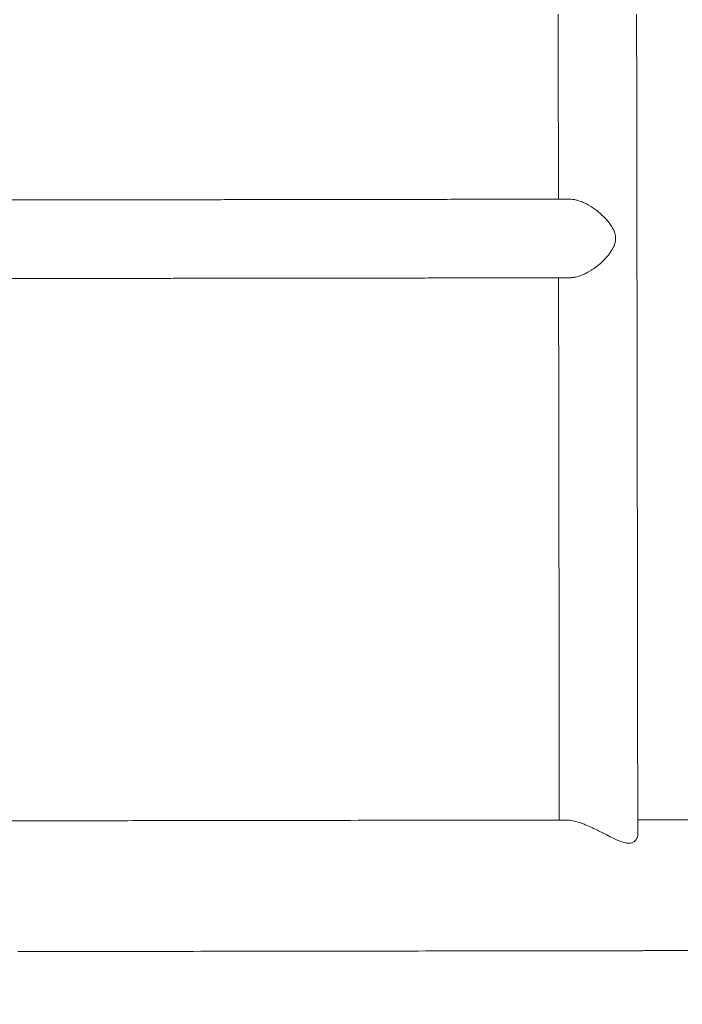
# Model space of a CAD drawing. Units: inches. Extents: x -64 to 225, y -276 to 64.
# Drawn here: x 75 to 89, y -56 to -35 of the extents above; entities that cross this region are included whole.
import ezdxf

# ---------------------------------------------------------------- set-up
doc = ezdxf.new("R2010")
doc.units = ezdxf.units.IN
doc.header["$MEASUREMENT"] = 0
doc.layers.add('_U+0421_U+043B_U+043E_U+0439 1', color=7, linetype='Continuous')

# ---------------------------------------------------------------- blocks, each defined once
blk = doc.blocks.new('block 28')
at = {"layer": '_U+0421_U+043B_U+043E_U+0439 1', "color": 250, "lineweight": 20, "true_color": 0x1c1c1b}
for points in [[(74.616, -52.147), (74.844, -52.147)], [(74.844, -52.147), (75.07, -52.147)], [(74.901, -52.147), (74.983, -52.147)], [(74.983, -52.147), (75.293, -52.146)], [(75.203, -52.146), (75.293, -52.146)], [(75.21, -52.146), (75.42, -52.146)], [(75.42, -52.146), (75.634, -52.146)], [(75.634, -52.146), (75.946, -52.145)], [(75.946, -52.145), (76.157, -52.145)], [(75.984, -52.145), (76.054, -52.145)], [(76.054, -52.145), (76.26, -52.145)], [(76.26, -52.145), (76.462, -52.145)], [(76.462, -52.145), (76.773, -52.144)], [(76.713, -52.144), (76.857, -52.144)], [(76.773, -52.144), (76.972, -52.144)], [(76.857, -52.144), (77.167, -52.144)], [(77.167, -52.144), (77.359, -52.143)], [(77.273, -52.143), (77.423, -52.143)], [(77.423, -52.143), (77.428, -52.143)], [(77.423, -52.143), (77.485, -52.143)], [(77.423, -52.143), (77.547, -52.143)], [(77.547, -52.143), (77.731, -52.143)], [(77.55, -52.143), (77.605, -52.143)], [(77.605, -52.143), (77.783, -52.143)], [(77.783, -52.143), (77.957, -52.142)], [(77.783, -52.143), (77.877, -52.143)], [(77.783, -52.143), (77.912, -52.143)], [(77.912, -52.143), (78.088, -52.142)], [(77.957, -52.142), (78.261, -52.142)], [(78.261, -52.142), (78.429, -52.142)], [(78.311, -52.142), (78.456, -52.142)], [(78.456, -52.142), (78.62, -52.142)], [(78.62, -52.142), (78.921, -52.141)], [(78.921, -52.141), (79.085, -52.141)], [(79.085, -52.141), (79.249, -52.141)], [(79.223, -52.141), (79.275, -52.141)], [(79.249, -52.141), (79.412, -52.14)], [(79.275, -52.141), (79.438, -52.14)], [(79.438, -52.14), (79.602, -52.14)], [(79.602, -52.14), (79.903, -52.14)], [(79.863, -52.14), (79.929, -52.14)], [(79.903, -52.14), (80.067, -52.139)], [(79.929, -52.14), (80.093, -52.139)], [(80.093, -52.139), (80.257, -52.139)], [(80.257, -52.139), (80.558, -52.139)], [(80.558, -52.139), (80.721, -52.139)], [(80.721, -52.139), (80.885, -52.138)], [(80.86, -52.138), (80.911, -52.138)], [(80.885, -52.138), (81.049, -52.138)], [(80.911, -52.138), (81.075, -52.138)], [(81.075, -52.138), (81.376, -52.138)], [(81.336, -52.138), (81.402, -52.138)], [(81.376, -52.138), (81.54, -52.137)], [(81.402, -52.138), (81.566, -52.137)], [(81.566, -52.137), (81.729, -52.137)], [(81.729, -52.137), (82.031, -52.137)], [(82.031, -52.137), (82.194, -52.136)], [(82.194, -52.136), (82.358, -52.136)], [(82.333, -52.136), (82.384, -52.136)], [(82.358, -52.136), (82.522, -52.136)], [(82.384, -52.136), (82.548, -52.136)], [(82.548, -52.136), (82.849, -52.135)], [(82.809, -52.136), (82.875, -52.135)], [(82.849, -52.135), (83.013, -52.135)], [(82.875, -52.135), (83.039, -52.135)], [(83.039, -52.135), (83.202, -52.135)], [(83.202, -52.135), (83.504, -52.135)], [(83.504, -52.135), (83.667, -52.134)], [(83.667, -52.134), (83.831, -52.134)], [(83.806, -52.134), (83.857, -52.134)], [(83.831, -52.134), (83.994, -52.134)], [(83.857, -52.134), (84.021, -52.134)], [(84.021, -52.134), (84.322, -52.133)], [(84.282, -52.133), (84.348, -52.133)], [(84.322, -52.133), (84.485, -52.133)], [(84.348, -52.133), (84.511, -52.133)], [(84.511, -52.133), (84.675, -52.133)], [(84.675, -52.133), (84.976, -52.132)], [(84.976, -52.132), (85.14, -52.132)], [(85.14, -52.132), (85.304, -52.132)], [(85.278, -52.132), (85.33, -52.132)], [(85.304, -52.132), (85.467, -52.132)], [(85.33, -52.132), (85.493, -52.132)], [(85.493, -52.132), (85.795, -52.131)], [(85.754, -52.131), (85.821, -52.131)], [(85.795, -52.131), (85.958, -52.131)], [(85.821, -52.131), (85.984, -52.131)], [(85.984, -52.131), (86.148, -52.131)], [(86.148, -52.131), (86.449, -52.13)], [(86.449, -52.13), (86.613, -52.13)], [(86.613, -52.13), (86.777, -52.13)], [(86.689, -52.13), (86.702, -52.13)], [(86.777, -52.13), (86.793, -52.13)], [(86.793, -52.13), (86.804, -52.132)], [(86.804, -52.132), (86.853, -52.141)], [(86.853, -52.141), (86.86, -52.142)], [(86.86, -52.142), (86.922, -52.152)], [(86.922, -52.152), (86.928, -52.154)], [(86.928, -52.154), (86.93, -52.155)], [(86.93, -52.155), (86.943, -52.159)], [(86.943, -52.159), (87.002, -52.177)], [(87.002, -52.177), (87.034, -52.187)], [(87.034, -52.187), (87.072, -52.197)], [(87.072, -52.197), (87.081, -52.201)], [(87.081, -52.201), (87.101, -52.209)], [(87.101, -52.209), (87.132, -52.222)], [(87.132, -52.222), (87.159, -52.232)], [(87.159, -52.232), (87.235, -52.262)], [(88.304, -52.128), (88.439, -52.128)], [(88.304, -52.128), (88.413, -52.128)], [(88.439, -52.128), (88.603, -52.127)], [(88.603, -52.127), (88.904, -52.127)], [(88.864, -52.127), (88.93, -52.127)], [(88.904, -52.127), (89.068, -52.127)], [(88.93, -52.127), (89.094, -52.127)], [(89.094, -52.127), (89.395, -52.126)], [(87.235, -52.262), (87.237, -52.263)], [(87.237, -52.263), (87.239, -52.263)], [(87.239, -52.263), (87.252, -52.269)], [(87.252, -52.269), (87.317, -52.301)], [(87.317, -52.301), (87.34, -52.313)], [(87.34, -52.313), (87.342, -52.313)], [(87.342, -52.313), (87.397, -52.338)], [(87.397, -52.338), (87.422, -52.349)], [(87.422, -52.349), (87.448, -52.364)], [(87.448, -52.364), (87.474, -52.378)], [(87.474, -52.378), (87.508, -52.395)], [(87.508, -52.395), (87.54, -52.412)], [(87.54, -52.412), (87.551, -52.418)], [(87.551, -52.418), (87.556, -52.42)], [(87.556, -52.42), (87.628, -52.454)], [(87.628, -52.454), (87.63, -52.455)], [(87.63, -52.455), (87.662, -52.474)], [(87.662, -52.474), (87.704, -52.496)], [(87.704, -52.496), (87.764, -52.528)], [(87.764, -52.528), (87.778, -52.534)], [(87.778, -52.534), (87.811, -52.548)], [(87.811, -52.548), (87.826, -52.555)], [(87.826, -52.555), (87.854, -52.567)], [(87.854, -52.567), (87.862, -52.57)], [(87.862, -52.57), (87.881, -52.577)], [(87.881, -52.577), (87.926, -52.596)], [(87.926, -52.596), (87.953, -52.608)], [(87.953, -52.608), (87.998, -52.62)], [(87.998, -52.62), (88.032, -52.63)], [(88.036, -52.631), (88.032, -52.63)], [(88.069, -52.634), (88.036, -52.631)], [(88.11, -52.638), (88.069, -52.634)], [(88.11, -52.638), (88.138, -52.634)], [(88.11, -52.638), (88.11, -52.638)], [(88.138, -52.634), (88.173, -52.629)], [(88.173, -52.629), (88.19, -52.621)], [(88.203, -52.614), (88.19, -52.621)], [(88.218, -52.607), (88.203, -52.614)], [(88.225, -52.604), (88.218, -52.607)], [(88.251, -52.576), (88.225, -52.604)], [(88.26, -52.569), (88.251, -52.576)], [(88.265, -52.565), (88.26, -52.569)], [(88.272, -52.554), (88.265, -52.565)], [(88.273, -52.552), (88.272, -52.554)], [(88.273, -52.552), (88.287, -52.529)], [(88.291, -52.522), (88.287, -52.529)], [(88.296, -52.502), (88.291, -52.522)], [(88.3, -52.488), (88.296, -52.502)], [(88.305, -52.467), (88.3, -52.488)], [(74.765, -55.002), (74.905, -55.002)], [(74.848, -55.002), (75.074, -55.002)], [(75.074, -55.002), (75.297, -55.001)], [(75.297, -55.001), (75.424, -55.001)], [(75.424, -55.001), (75.638, -55.001)], [(75.638, -55.001), (75.85, -55)], [(75.85, -55), (76.058, -55)], [(76.058, -55), (76.264, -55)], [(76.264, -55), (76.466, -55)], [(76.575, -54.999), (76.466, -55)], [(76.575, -54.999), (76.777, -54.999)], [(76.777, -54.999), (76.976, -54.999)], [(76.923, -54.999), (77, -54.999)], [(76.976, -54.999), (77.171, -54.999)], [(77.162, -54.999), (77.242, -54.999)], [(77.242, -54.999), (77.428, -54.998)], [(77.428, -54.998), (77.609, -54.998)], [(77.609, -54.998), (77.787, -54.998)], [(77.916, -54.998), (77.787, -54.998)], [(77.916, -54.998), (78.092, -54.997)], [(78.092, -54.997), (78.265, -54.997)], [(78.228, -54.997), (78.297, -54.997)], [(78.297, -54.997), (78.442, -54.997)], [(78.434, -54.997), (78.598, -54.997)], [(78.598, -54.997), (78.762, -54.996)], [(78.762, -54.996), (78.925, -54.996)], [(78.813, -54.996), (78.951, -54.996)], [(79.089, -54.996), (78.951, -54.996)], [(79.089, -54.996), (79.253, -54.996)], [(79.253, -54.996), (79.416, -54.995)], [(79.416, -54.995), (79.58, -54.995)], [(79.468, -54.995), (79.606, -54.995)], [(79.606, -54.995), (79.77, -54.995)], [(79.907, -54.995), (79.77, -54.995)], [(79.907, -54.995), (80.071, -54.994)], [(80.071, -54.994), (80.235, -54.994)], [(80.235, -54.994), (80.398, -54.994)], [(80.286, -54.994), (80.424, -54.994)], [(80.562, -54.994), (80.424, -54.994)], [(80.562, -54.994), (80.725, -54.994)], [(80.725, -54.994), (80.889, -54.993)], [(80.889, -54.993), (81.053, -54.993)], [(80.94, -54.993), (81.079, -54.993)], [(81.079, -54.993), (81.243, -54.993)], [(81.38, -54.993), (81.243, -54.993)], [(81.38, -54.993), (81.544, -54.992)], [(81.544, -54.992), (81.707, -54.992)], [(81.707, -54.992), (81.871, -54.992)], [(81.871, -54.992), (82.035, -54.992)], [(82.035, -54.992), (82.198, -54.991)], [(82.198, -54.991), (82.362, -54.991)], [(82.362, -54.991), (82.526, -54.991)], [(82.413, -54.991), (82.552, -54.991)], [(82.552, -54.991), (82.715, -54.991)], [(82.853, -54.99), (82.715, -54.991)], [(82.853, -54.99), (83.017, -54.99)], [(83.017, -54.99), (83.18, -54.99)], [(83.18, -54.99), (83.344, -54.99)], [(83.344, -54.99), (83.508, -54.99)], [(83.508, -54.99), (83.671, -54.989)], [(83.671, -54.989), (83.835, -54.989)], [(83.835, -54.989), (83.999, -54.989)], [(83.886, -54.989), (84.025, -54.989)], [(84.025, -54.989), (84.188, -54.989)], [(84.326, -54.988), (84.188, -54.989)], [(84.326, -54.988), (84.489, -54.988)], [(84.489, -54.988), (84.653, -54.988)], [(84.653, -54.988), (84.817, -54.988)], [(84.817, -54.988), (84.98, -54.987)], [(84.98, -54.987), (85.144, -54.987)], [(85.144, -54.987), (85.308, -54.987)], [(85.308, -54.987), (85.471, -54.987)], [(85.359, -54.987), (85.497, -54.987)], [(85.497, -54.987), (85.661, -54.986)], [(85.661, -54.986), (85.825, -54.986)], [(85.962, -54.986), (85.825, -54.986)], [(85.962, -54.986), (86.126, -54.986)], [(86.126, -54.986), (86.29, -54.986)], [(86.29, -54.986), (86.453, -54.985)], [(86.453, -54.985), (86.617, -54.985)], [(86.617, -54.985), (86.781, -54.985)], [(86.781, -54.985), (86.944, -54.985)], [(86.832, -54.985), (86.97, -54.985)], [(86.97, -54.985), (87.134, -54.984)], [(87.134, -54.984), (87.298, -54.984)], [(87.435, -54.984), (87.298, -54.984)], [(87.435, -54.984), (87.599, -54.984)], [(87.599, -54.984), (87.763, -54.983)], [(87.763, -54.983), (87.926, -54.983)], [(87.926, -54.983), (88.09, -54.983)], [(88.09, -54.983), (88.253, -54.983)], [(88.253, -54.983), (88.417, -54.983)], [(88.305, -54.983), (88.443, -54.982)], [(88.443, -54.982), (88.607, -54.982)], [(88.607, -54.982), (88.77, -54.982)], [(88.908, -54.982), (88.77, -54.982)], [(88.908, -54.982), (89.072, -54.982)], [(89.072, -54.982), (89.235, -54.981)], [(89.235, -54.981), (89.399, -54.981)]]:
    blk.add_lwpolyline(points, dxfattribs=at)
blk = doc.blocks.new('block 29')
at = {"layer": '_U+0421_U+043B_U+043E_U+0439 1', "color": 250, "lineweight": 20, "true_color": 0x1c1c1b}
for points in [[(86.566, -34.678), (86.566, -34.535)], [(88.279, -34.675), (88.279, -34.532)], [(86.567, -34.821), (86.566, -34.678)], [(86.567, -34.964), (86.567, -34.821)], [(88.28, -34.818), (88.279, -34.675)], [(88.28, -34.961), (88.28, -34.818)], [(86.567, -35.107), (86.567, -34.964)], [(88.28, -35.104), (88.28, -34.961)], [(86.567, -35.25), (86.567, -35.107)], [(86.567, -35.393), (86.567, -35.25)], [(88.28, -35.247), (88.28, -35.104)], [(88.28, -35.39), (88.28, -35.247)], [(86.568, -35.536), (86.567, -35.393)], [(88.281, -35.533), (88.28, -35.39)], [(86.568, -35.679), (86.568, -35.536)], [(86.568, -35.822), (86.568, -35.679)], [(88.281, -35.676), (88.281, -35.533)], [(88.281, -35.819), (88.281, -35.676)], [(86.568, -35.965), (86.568, -35.822)], [(88.281, -35.962), (88.281, -35.819)], [(86.568, -36.108), (86.568, -35.965)], [(86.569, -36.251), (86.568, -36.108)], [(88.281, -36.105), (88.281, -35.962)], [(88.282, -36.248), (88.281, -36.105)], [(86.569, -36.394), (86.569, -36.251)], [(88.282, -36.391), (88.282, -36.248)], [(86.569, -36.537), (86.569, -36.394)], [(86.569, -36.68), (86.569, -36.537)], [(88.282, -36.535), (88.282, -36.391)], [(88.282, -36.678), (88.282, -36.535)], [(86.569, -36.823), (86.569, -36.68)], [(88.282, -36.821), (88.282, -36.678)], [(86.57, -36.966), (86.569, -36.823)], [(86.57, -37.109), (86.57, -36.966)], [(88.283, -36.964), (88.282, -36.821)], [(88.283, -37.107), (88.283, -36.964)], [(86.57, -37.252), (86.57, -37.109)], [(88.283, -37.25), (88.283, -37.107)], [(86.57, -37.395), (86.57, -37.252)], [(86.57, -37.538), (86.57, -37.395)], [(88.283, -37.393), (88.283, -37.25)], [(88.283, -37.536), (88.283, -37.393)], [(86.571, -37.681), (86.57, -37.538)], [(88.284, -37.679), (88.283, -37.536)], [(86.571, -37.824), (86.571, -37.681)], [(86.571, -37.967), (86.571, -37.824)], [(88.284, -37.822), (88.284, -37.679)], [(88.284, -37.965), (88.284, -37.822)], [(86.571, -38.11), (86.571, -37.967)], [(88.284, -38.108), (88.284, -37.965)], [(86.571, -38.253), (86.571, -38.11)], [(86.572, -38.396), (86.571, -38.253)], [(88.284, -38.251), (88.284, -38.108)], [(88.285, -38.394), (88.284, -38.251)], [(86.572, -38.539), (86.572, -38.396)], [(88.285, -38.537), (88.285, -38.394)], [(86.572, -38.574), (86.572, -38.539)], [(86.827, -38.574), (86.841, -38.575)], [(86.841, -38.575), (86.876, -38.578)], [(86.876, -38.578), (86.9, -38.58)], [(86.9, -38.58), (86.908, -38.58)], [(86.908, -38.58), (86.924, -38.584)], [(86.924, -38.584), (86.967, -38.594)], [(86.967, -38.594), (86.978, -38.596)], [(86.978, -38.596), (86.997, -38.6)], [(86.997, -38.6), (87.015, -38.607)], [(87.015, -38.607), (87.056, -38.622)], [(87.056, -38.622), (87.083, -38.631)], [(87.083, -38.631), (87.091, -38.634)], [(87.091, -38.634), (87.113, -38.644)], [(87.113, -38.644), (87.113, -38.645)], [(87.113, -38.645), (87.133, -38.654)], [(87.133, -38.654), (87.189, -38.679)], [(87.189, -38.679), (87.193, -38.682)], [(87.208, -38.691), (87.193, -38.682)], [(87.208, -38.691), (87.215, -38.695)], [(87.215, -38.695), (87.233, -38.705)], [(88.285, -38.68), (88.285, -38.537)], [(88.285, -38.823), (88.285, -38.68)], [(87.233, -38.705), (87.283, -38.733)], [(87.283, -38.733), (87.289, -38.737)], [(87.289, -38.737), (87.321, -38.761)], [(87.321, -38.761), (87.347, -38.778)], [(87.347, -38.778), (87.353, -38.782)], [(87.353, -38.782), (87.389, -38.805)], [(87.389, -38.805), (87.411, -38.824)], [(87.422, -38.834), (87.411, -38.824)], [(87.422, -38.834), (87.429, -38.84)], [(87.429, -38.84), (87.432, -38.842)], [(87.432, -38.842), (87.486, -38.884)], [(87.486, -38.884), (87.489, -38.887)], [(87.489, -38.887), (87.515, -38.913)], [(88.285, -38.966), (88.285, -38.823)], [(87.515, -38.913), (87.536, -38.934)], [(87.536, -38.934), (87.551, -38.947)], [(87.551, -38.947), (87.574, -38.967)], [(87.578, -38.971), (87.574, -38.967)], [(87.611, -39.009), (87.578, -38.971)], [(87.611, -39.009), (87.643, -39.046)], [(87.643, -39.046), (87.654, -39.057)], [(87.654, -39.057), (87.662, -39.065)], [(87.662, -39.065), (87.668, -39.074)], [(87.668, -39.074), (87.673, -39.081)], [(87.673, -39.081), (87.693, -39.11)], [(87.719, -39.146), (87.693, -39.11)], [(88.286, -39.109), (88.285, -38.966)], [(88.286, -39.252), (88.286, -39.109)], [(87.719, -39.146), (87.733, -39.165)], [(87.733, -39.165), (87.745, -39.192)], [(87.745, -39.192), (87.764, -39.226)], [(87.764, -39.226), (87.772, -39.24)], [(87.772, -39.24), (87.779, -39.253)], [(87.788, -39.27), (87.779, -39.253)], [(87.795, -39.292), (87.788, -39.27)], [(87.801, -39.315), (87.795, -39.292)], [(87.801, -39.315), (87.818, -39.377)], [(88.286, -39.395), (88.286, -39.252)], [(87.789, -39.591), (87.803, -39.539)], [(87.808, -39.52), (87.803, -39.539)], [(87.818, -39.484), (87.808, -39.52)], [(87.818, -39.377), (87.818, -39.396)], [(87.818, -39.422), (87.818, -39.396)], [(87.818, -39.433), (87.818, -39.422)], [(87.818, -39.433), (87.818, -39.484)], [(88.286, -39.538), (88.286, -39.395)], [(88.286, -39.681), (88.286, -39.538)], [(87.663, -39.796), (87.704, -39.737)], [(87.704, -39.737), (87.734, -39.696)], [(87.734, -39.696), (87.74, -39.682)], [(87.74, -39.682), (87.746, -39.67)], [(87.746, -39.669), (87.772, -39.621)], [(87.746, -39.67), (87.746, -39.669)], [(87.772, -39.621), (87.783, -39.602)], [(87.783, -39.602), (87.789, -39.591)], [(88.287, -39.824), (88.286, -39.681)], [(87.437, -40.017), (87.488, -39.978)], [(87.488, -39.978), (87.497, -39.968)], [(87.497, -39.968), (87.498, -39.968)], [(87.498, -39.968), (87.517, -39.949)], [(87.517, -39.949), (87.538, -39.928)], [(87.538, -39.928), (87.554, -39.913)], [(87.554, -39.913), (87.58, -39.891)], [(87.58, -39.891), (87.608, -39.857)], [(87.608, -39.857), (87.635, -39.825)], [(87.635, -39.825), (87.644, -39.815)], [(87.644, -39.815), (87.655, -39.804)], [(87.655, -39.804), (87.659, -39.8)], [(87.659, -39.8), (87.663, -39.796)], [(88.287, -39.967), (88.287, -39.824)], [(88.287, -40.11), (88.287, -39.967)], [(87.115, -40.218), (87.154, -40.201)], [(87.154, -40.201), (87.171, -40.193)], [(87.171, -40.193), (87.191, -40.183)], [(87.191, -40.183), (87.217, -40.167)], [(87.217, -40.167), (87.242, -40.153)], [(87.242, -40.153), (87.291, -40.125)], [(87.291, -40.125), (87.31, -40.112)], [(87.31, -40.112), (87.323, -40.102)], [(87.31, -40.112), (87.31, -40.112)], [(87.323, -40.102), (87.338, -40.092)], [(87.338, -40.092), (87.349, -40.084)], [(87.349, -40.084), (87.375, -40.067)], [(87.375, -40.067), (87.391, -40.057)], [(87.391, -40.057), (87.43, -40.022)], [(87.43, -40.022), (87.437, -40.017)], [(88.287, -40.253), (88.287, -40.11)], [(86.575, -40.399), (86.574, -40.29)], [(86.575, -40.542), (86.575, -40.399)], [(86.829, -40.29), (86.843, -40.289)], [(86.843, -40.289), (86.86, -40.287)], [(86.86, -40.287), (86.91, -40.283)], [(86.91, -40.283), (86.911, -40.283)], [(86.911, -40.283), (86.926, -40.279)], [(86.926, -40.279), (86.942, -40.276)], [(86.942, -40.276), (86.999, -40.263)], [(86.999, -40.263), (87.017, -40.256)], [(87.017, -40.256), (87.02, -40.255)], [(87.017, -40.256), (87.017, -40.256)], [(87.02, -40.255), (87.021, -40.255)], [(87.021, -40.255), (87.093, -40.229)], [(87.093, -40.229), (87.098, -40.227)], [(87.098, -40.227), (87.115, -40.219)], [(87.115, -40.219), (87.115, -40.218)], [(88.288, -40.396), (88.287, -40.253)], [(88.288, -40.539), (88.288, -40.396)], [(86.575, -40.685), (86.575, -40.542)], [(88.288, -40.682), (88.288, -40.539)], [(86.575, -40.828), (86.575, -40.685)], [(86.575, -40.971), (86.575, -40.828)], [(88.288, -40.825), (88.288, -40.682)], [(88.288, -40.968), (88.288, -40.825)], [(86.576, -41.114), (86.575, -40.971)], [(88.289, -41.112), (88.288, -40.968)], [(86.576, -41.257), (86.576, -41.114)], [(86.576, -41.4), (86.576, -41.257)], [(88.289, -41.255), (88.289, -41.112)], [(88.289, -41.398), (88.289, -41.255)], [(86.576, -41.543), (86.576, -41.4)], [(88.289, -41.541), (88.289, -41.398)], [(86.576, -41.686), (86.576, -41.543)], [(86.577, -41.829), (86.576, -41.686)], [(88.289, -41.684), (88.289, -41.541)], [(88.29, -41.827), (88.289, -41.684)], [(86.577, -41.972), (86.577, -41.829)], [(88.29, -41.97), (88.29, -41.827)], [(86.577, -42.115), (86.577, -41.972)], [(86.577, -42.258), (86.577, -42.115)], [(88.29, -42.113), (88.29, -41.97)], [(88.29, -42.256), (88.29, -42.113)], [(86.577, -42.401), (86.577, -42.258)], [(88.29, -42.399), (88.29, -42.256)], [(86.578, -42.544), (86.577, -42.401)], [(86.578, -42.687), (86.578, -42.544)], [(88.291, -42.542), (88.29, -42.399)], [(88.291, -42.685), (88.291, -42.542)], [(86.578, -42.83), (86.578, -42.687)], [(88.291, -42.828), (88.291, -42.685)], [(86.578, -42.973), (86.578, -42.83)], [(86.578, -43.116), (86.578, -42.973)], [(88.291, -42.971), (88.291, -42.828)], [(88.291, -43.114), (88.291, -42.971)], [(86.579, -43.259), (86.578, -43.116)], [(88.292, -43.257), (88.291, -43.114)], [(86.579, -43.402), (86.579, -43.259)], [(86.579, -43.545), (86.579, -43.402)], [(88.292, -43.4), (88.292, -43.257)], [(88.292, -43.543), (88.292, -43.4)], [(86.579, -43.689), (86.579, -43.545)], [(88.292, -43.686), (88.292, -43.543)], [(86.579, -43.832), (86.579, -43.689)], [(86.58, -43.975), (86.579, -43.832)], [(88.292, -43.829), (88.292, -43.686)], [(88.293, -43.972), (88.292, -43.829)], [(86.58, -44.118), (86.58, -43.975)], [(88.293, -44.115), (88.293, -43.972)], [(86.58, -44.261), (86.58, -44.118)], [(86.58, -44.404), (86.58, -44.261)], [(88.293, -44.258), (88.293, -44.115)], [(88.293, -44.401), (88.293, -44.258)], [(86.58, -44.547), (86.58, -44.404)], [(88.293, -44.544), (88.293, -44.401)], [(86.581, -44.69), (86.58, -44.547)], [(86.581, -44.833), (86.581, -44.69)], [(88.294, -44.687), (88.293, -44.544)], [(88.294, -44.83), (88.294, -44.687)], [(86.581, -44.976), (86.581, -44.833)], [(88.294, -44.973), (88.294, -44.83)], [(86.581, -45.119), (86.581, -44.976)], [(86.581, -45.262), (86.581, -45.119)], [(88.294, -45.116), (88.294, -44.973)], [(88.294, -45.259), (88.294, -45.116)], [(86.582, -45.405), (86.581, -45.262)], [(88.295, -45.402), (88.294, -45.259)], [(86.582, -45.548), (86.582, -45.405)], [(86.582, -45.691), (86.582, -45.548)], [(88.295, -45.545), (88.295, -45.402)], [(88.295, -45.688), (88.295, -45.545)], [(86.582, -45.834), (86.582, -45.691)], [(88.295, -45.832), (88.295, -45.688)], [(86.582, -45.977), (86.582, -45.834)], [(86.583, -46.12), (86.582, -45.977)], [(88.295, -45.975), (88.295, -45.832)], [(88.296, -46.118), (88.295, -45.975)], [(86.583, -46.263), (86.583, -46.12)], [(88.296, -46.261), (88.296, -46.118)], [(86.583, -46.406), (86.583, -46.263)], [(86.583, -46.549), (86.583, -46.406)], [(88.296, -46.404), (88.296, -46.261)], [(88.296, -46.547), (88.296, -46.404)], [(86.584, -46.692), (86.583, -46.549)], [(88.296, -46.69), (88.296, -46.547)], [(86.584, -46.835), (86.584, -46.692)], [(86.584, -46.978), (86.584, -46.835)], [(88.297, -46.833), (88.296, -46.69)], [(88.297, -46.976), (88.297, -46.833)], [(86.584, -47.121), (86.584, -46.978)], [(88.297, -47.119), (88.297, -46.976)], [(86.584, -47.264), (86.584, -47.121)], [(86.585, -47.407), (86.584, -47.264)], [(88.297, -47.262), (88.297, -47.119)], [(88.298, -47.405), (88.297, -47.262)], [(86.585, -47.55), (86.585, -47.407)], [(88.298, -47.548), (88.298, -47.405)], [(86.585, -47.693), (86.585, -47.55)], [(86.585, -47.836), (86.585, -47.693)], [(88.298, -47.691), (88.298, -47.548)], [(88.298, -47.834), (88.298, -47.691)], [(86.585, -47.979), (86.585, -47.836)], [(88.298, -47.977), (88.298, -47.834)], [(86.586, -48.122), (86.585, -47.979)], [(86.586, -48.265), (86.586, -48.122)], [(88.299, -48.12), (88.298, -47.977)], [(88.299, -48.263), (88.299, -48.12)], [(86.586, -48.409), (86.586, -48.265)], [(88.299, -48.406), (88.299, -48.263)], [(86.586, -48.552), (86.586, -48.409)], [(86.586, -48.695), (86.586, -48.552)], [(88.299, -48.549), (88.299, -48.406)], [(88.299, -48.692), (88.299, -48.549)], [(86.587, -48.838), (86.586, -48.695)], [(88.3, -48.835), (88.299, -48.692)], [(86.587, -48.981), (86.587, -48.838)], [(86.587, -49.124), (86.587, -48.981)], [(88.3, -48.978), (88.3, -48.835)], [(88.3, -49.121), (88.3, -48.978)], [(86.587, -49.267), (86.587, -49.124)], [(88.3, -49.264), (88.3, -49.121)], [(86.587, -49.41), (86.587, -49.267)], [(86.588, -49.553), (86.587, -49.41)], [(88.3, -49.407), (88.3, -49.264)], [(88.301, -49.55), (88.3, -49.407)], [(86.588, -49.696), (86.588, -49.553)], [(88.301, -49.693), (88.301, -49.55)], [(86.588, -49.839), (86.588, -49.696)], [(86.588, -49.982), (86.588, -49.839)], [(88.301, -49.836), (88.301, -49.693)], [(88.301, -49.979), (88.301, -49.836)], [(86.588, -50.125), (86.588, -49.982)], [(88.301, -50.122), (88.301, -49.979)], [(86.589, -50.268), (86.588, -50.125)], [(86.589, -50.411), (86.589, -50.268)], [(88.302, -50.265), (88.301, -50.122)], [(88.302, -50.409), (88.302, -50.265)], [(86.589, -50.554), (86.589, -50.411)], [(88.302, -50.552), (88.302, -50.409)], [(86.589, -50.697), (86.589, -50.554)], [(86.589, -50.84), (86.589, -50.697)], [(88.302, -50.695), (88.302, -50.552)], [(88.302, -50.838), (88.302, -50.695)], [(86.59, -50.983), (86.589, -50.84)], [(88.303, -50.981), (88.302, -50.838)], [(86.59, -51.126), (86.59, -50.983)], [(86.59, -51.269), (86.59, -51.126)], [(88.303, -51.124), (88.303, -50.981)], [(88.303, -51.267), (88.303, -51.124)], [(86.59, -51.412), (86.59, -51.269)], [(88.303, -51.41), (88.303, -51.267)], [(86.59, -51.555), (86.59, -51.412)], [(86.591, -51.698), (86.59, -51.555)], [(88.303, -51.553), (88.303, -51.41)], [(88.304, -51.696), (88.303, -51.553)], [(86.591, -51.841), (86.591, -51.698)], [(88.304, -51.839), (88.304, -51.696)], [(86.591, -51.984), (86.591, -51.841)], [(86.591, -52.127), (86.591, -51.984)], [(88.304, -51.982), (88.304, -51.839)], [(88.304, -52.125), (88.304, -51.982)], [(86.591, -52.13), (86.591, -52.127)], [(88.304, -52.128), (88.304, -52.125)], [(88.304, -52.268), (88.304, -52.128)], [(88.305, -52.411), (88.304, -52.268)], [(88.305, -52.467), (88.305, -52.411)]]:
    blk.add_lwpolyline(points, dxfattribs=at)
blk = doc.blocks.new('block 30')
at = {"layer": '_U+0421_U+043B_U+043E_U+0439 1', "color": 250, "lineweight": 20, "true_color": 0x1c1c1b}
for points in [[(73.438, -38.593), (73.418, -38.595)], [(73.422, -38.595), (73.418, -38.595)], [(73.425, -38.595), (73.424, -38.595)], [(73.426, -38.595), (73.425, -38.595)], [(73.437, -38.594), (73.437, -38.594)], [(73.438, -38.594), (73.437, -38.594)], [(73.438, -38.593), (73.459, -38.594)], [(73.508, -38.593), (73.438, -38.593)], [(73.481, -38.594), (73.505, -38.594)], [(73.5, -38.599), (73.482, -38.596)], [(73.506, -38.596), (73.482, -38.596)], [(73.482, -38.596), (73.521, -38.599)], [(73.51, -38.601), (73.5, -38.599)], [(73.505, -38.594), (73.519, -38.594)], [(73.511, -38.596), (73.506, -38.596)], [(73.577, -38.593), (73.508, -38.593)], [(73.52, -38.603), (73.51, -38.601)], [(73.519, -38.596), (73.511, -38.596)], [(73.519, -38.596), (73.543, -38.596)], [(73.552, -38.608), (73.52, -38.603)], [(73.602, -38.62), (73.521, -38.599)], [(73.543, -38.596), (73.548, -38.596)], [(73.548, -38.596), (73.552, -38.596)], [(73.58, -38.596), (73.552, -38.596)], [(73.581, -38.617), (73.552, -38.608)], [(73.647, -38.593), (73.577, -38.593)], [(73.586, -38.619), (73.581, -38.617)], [(73.601, -38.624), (73.586, -38.619)], [(73.632, -38.635), (73.601, -38.624)], [(73.68, -38.653), (73.602, -38.62)], [(73.66, -38.648), (73.632, -38.635)], [(73.716, -38.592), (73.647, -38.593)], [(73.66, -38.649), (73.66, -38.648)], [(73.679, -38.658), (73.66, -38.649)], [(73.709, -38.674), (73.679, -38.658)], [(73.755, -38.698), (73.68, -38.653)], [(73.73, -38.689), (73.709, -38.674)], [(73.786, -38.592), (73.716, -38.592)], [(73.735, -38.693), (73.73, -38.689)], [(73.753, -38.705), (73.735, -38.693)], [(73.855, -38.592), (73.786, -38.592)], [(73.925, -38.592), (73.855, -38.592)], [(73.994, -38.592), (73.925, -38.592)], [(74.064, -38.592), (73.994, -38.592)], [(74.133, -38.592), (74.064, -38.592)], [(74.203, -38.592), (74.133, -38.592)], [(74.272, -38.592), (74.203, -38.592)], [(74.342, -38.592), (74.272, -38.592)], [(74.411, -38.591), (74.342, -38.592)], [(74.481, -38.591), (74.411, -38.591)], [(74.55, -38.591), (74.481, -38.591)], [(74.62, -38.591), (74.55, -38.591)], [(74.689, -38.591), (74.62, -38.591)], [(74.759, -38.591), (74.689, -38.591)], [(74.829, -38.591), (74.759, -38.591)], [(74.898, -38.591), (74.829, -38.591)], [(74.968, -38.591), (74.898, -38.591)], [(75.037, -38.591), (74.968, -38.591)], [(75.107, -38.59), (75.037, -38.591)], [(75.176, -38.59), (75.107, -38.59)], [(75.246, -38.59), (75.176, -38.59)], [(75.315, -38.59), (75.246, -38.59)], [(75.385, -38.59), (75.315, -38.59)], [(75.454, -38.59), (75.385, -38.59)], [(75.524, -38.59), (75.454, -38.59)], [(75.593, -38.59), (75.524, -38.59)], [(75.663, -38.59), (75.593, -38.59)], [(75.732, -38.59), (75.663, -38.59)], [(75.802, -38.589), (75.732, -38.59)], [(75.871, -38.589), (75.802, -38.589)], [(75.941, -38.589), (75.871, -38.589)], [(76.01, -38.589), (75.941, -38.589)], [(76.08, -38.589), (76.01, -38.589)], [(76.149, -38.589), (76.08, -38.589)], [(76.219, -38.589), (76.149, -38.589)], [(76.288, -38.589), (76.219, -38.589)], [(76.358, -38.589), (76.288, -38.589)], [(76.427, -38.589), (76.358, -38.589)], [(76.497, -38.588), (76.427, -38.589)], [(76.566, -38.588), (76.497, -38.588)], [(76.636, -38.588), (76.566, -38.588)], [(76.705, -38.588), (76.636, -38.588)], [(76.775, -38.588), (76.705, -38.588)], [(76.844, -38.588), (76.775, -38.588)], [(76.914, -38.588), (76.844, -38.588)], [(76.983, -38.588), (76.914, -38.588)], [(77.053, -38.588), (76.983, -38.588)], [(77.122, -38.588), (77.053, -38.588)], [(77.192, -38.587), (77.122, -38.588)], [(77.261, -38.587), (77.192, -38.587)], [(77.331, -38.587), (77.261, -38.587)], [(77.4, -38.587), (77.331, -38.587)], [(77.47, -38.587), (77.4, -38.587)], [(77.539, -38.587), (77.47, -38.587)], [(77.609, -38.587), (77.539, -38.587)], [(77.678, -38.587), (77.609, -38.587)], [(77.748, -38.587), (77.678, -38.587)], [(77.817, -38.587), (77.748, -38.587)], [(77.887, -38.586), (77.817, -38.587)], [(77.956, -38.586), (77.887, -38.586)], [(78.026, -38.586), (77.956, -38.586)], [(78.095, -38.586), (78.026, -38.586)], [(78.165, -38.586), (78.095, -38.586)], [(78.234, -38.586), (78.165, -38.586)], [(78.304, -38.586), (78.234, -38.586)], [(78.373, -38.586), (78.304, -38.586)], [(78.443, -38.586), (78.373, -38.586)], [(78.512, -38.586), (78.443, -38.586)], [(78.582, -38.585), (78.512, -38.586)], [(78.651, -38.585), (78.582, -38.585)], [(78.721, -38.585), (78.651, -38.585)], [(78.79, -38.585), (78.721, -38.585)], [(78.86, -38.585), (78.79, -38.585)], [(78.929, -38.585), (78.86, -38.585)], [(78.999, -38.585), (78.929, -38.585)], [(79.068, -38.585), (78.999, -38.585)], [(79.138, -38.585), (79.068, -38.585)], [(79.207, -38.585), (79.138, -38.585)], [(79.277, -38.584), (79.207, -38.585)], [(79.346, -38.584), (79.277, -38.584)], [(79.416, -38.584), (79.346, -38.584)], [(79.485, -38.584), (79.416, -38.584)], [(79.555, -38.584), (79.485, -38.584)], [(79.624, -38.584), (79.555, -38.584)], [(79.694, -38.584), (79.624, -38.584)], [(79.763, -38.584), (79.694, -38.584)], [(79.833, -38.584), (79.763, -38.584)], [(79.902, -38.584), (79.833, -38.584)], [(79.972, -38.583), (79.902, -38.584)], [(80.041, -38.583), (79.972, -38.583)], [(80.111, -38.583), (80.041, -38.583)], [(80.18, -38.583), (80.111, -38.583)], [(80.25, -38.583), (80.18, -38.583)], [(80.319, -38.583), (80.25, -38.583)], [(80.389, -38.583), (80.319, -38.583)], [(80.458, -38.583), (80.389, -38.583)], [(80.528, -38.583), (80.458, -38.583)], [(80.597, -38.583), (80.528, -38.583)], [(80.667, -38.582), (80.597, -38.583)], [(80.736, -38.582), (80.667, -38.582)], [(80.806, -38.582), (80.736, -38.582)], [(80.875, -38.582), (80.806, -38.582)], [(80.945, -38.582), (80.875, -38.582)], [(81.014, -38.582), (80.945, -38.582)], [(81.084, -38.582), (81.014, -38.582)], [(81.154, -38.582), (81.084, -38.582)], [(81.223, -38.582), (81.154, -38.582)], [(81.293, -38.582), (81.223, -38.582)], [(81.362, -38.581), (81.293, -38.582)], [(81.432, -38.581), (81.362, -38.581)], [(81.501, -38.581), (81.432, -38.581)], [(81.571, -38.581), (81.501, -38.581)], [(81.64, -38.581), (81.571, -38.581)], [(81.71, -38.581), (81.64, -38.581)], [(81.779, -38.581), (81.71, -38.581)], [(81.849, -38.581), (81.779, -38.581)], [(81.918, -38.581), (81.849, -38.581)], [(81.988, -38.581), (81.918, -38.581)], [(82.057, -38.58), (81.988, -38.581)], [(82.127, -38.58), (82.057, -38.58)], [(82.196, -38.58), (82.127, -38.58)], [(82.266, -38.58), (82.196, -38.58)], [(82.335, -38.58), (82.266, -38.58)], [(82.405, -38.58), (82.335, -38.58)], [(82.474, -38.58), (82.405, -38.58)], [(82.544, -38.58), (82.474, -38.58)], [(82.613, -38.58), (82.544, -38.58)], [(82.683, -38.58), (82.613, -38.58)], [(82.752, -38.58), (82.683, -38.58)], [(82.822, -38.579), (82.752, -38.58)], [(82.891, -38.579), (82.822, -38.579)], [(82.961, -38.579), (82.891, -38.579)], [(83.03, -38.579), (82.961, -38.579)], [(83.1, -38.579), (83.03, -38.579)], [(83.169, -38.579), (83.1, -38.579)], [(83.239, -38.579), (83.169, -38.579)], [(83.308, -38.579), (83.239, -38.579)], [(83.378, -38.579), (83.308, -38.579)], [(83.447, -38.579), (83.378, -38.579)], [(83.517, -38.578), (83.447, -38.579)], [(83.586, -38.578), (83.517, -38.578)], [(83.656, -38.578), (83.586, -38.578)], [(83.725, -38.578), (83.656, -38.578)], [(83.795, -38.578), (83.725, -38.578)], [(83.864, -38.578), (83.795, -38.578)], [(83.934, -38.578), (83.864, -38.578)], [(84.003, -38.578), (83.934, -38.578)], [(84.073, -38.578), (84.003, -38.578)], [(84.142, -38.578), (84.073, -38.578)], [(84.212, -38.577), (84.142, -38.578)], [(84.281, -38.577), (84.212, -38.577)], [(84.351, -38.577), (84.281, -38.577)], [(84.42, -38.577), (84.351, -38.577)], [(84.49, -38.577), (84.42, -38.577)], [(84.559, -38.577), (84.49, -38.577)], [(84.629, -38.577), (84.559, -38.577)], [(84.698, -38.577), (84.629, -38.577)], [(84.768, -38.577), (84.698, -38.577)], [(84.837, -38.577), (84.768, -38.577)], [(84.907, -38.576), (84.837, -38.577)], [(84.976, -38.576), (84.907, -38.576)], [(85.046, -38.576), (84.976, -38.576)], [(85.115, -38.576), (85.046, -38.576)], [(85.185, -38.576), (85.115, -38.576)], [(85.254, -38.576), (85.185, -38.576)], [(85.324, -38.576), (85.254, -38.576)], [(85.393, -38.576), (85.324, -38.576)], [(85.463, -38.576), (85.393, -38.576)], [(85.532, -38.576), (85.463, -38.576)], [(85.602, -38.575), (85.532, -38.576)], [(85.671, -38.575), (85.602, -38.575)], [(85.741, -38.575), (85.671, -38.575)], [(85.81, -38.575), (85.741, -38.575)], [(85.88, -38.575), (85.81, -38.575)], [(85.949, -38.575), (85.88, -38.575)], [(86.019, -38.575), (85.949, -38.575)], [(86.088, -38.575), (86.019, -38.575)], [(86.158, -38.575), (86.088, -38.575)], [(86.227, -38.575), (86.158, -38.575)], [(86.297, -38.574), (86.227, -38.575)], [(86.366, -38.574), (86.297, -38.574)], [(86.436, -38.574), (86.366, -38.574)], [(86.505, -38.574), (86.436, -38.574)], [(86.575, -38.574), (86.505, -38.574)], [(86.644, -38.574), (86.575, -38.574)], [(86.714, -38.574), (86.644, -38.574)], [(86.783, -38.574), (86.714, -38.574)], [(86.827, -38.574), (86.783, -38.574)], [(73.782, -38.726), (73.753, -38.705)], [(73.825, -38.756), (73.755, -38.698)], [(73.797, -38.741), (73.782, -38.726)], [(73.806, -38.749), (73.797, -38.741)], [(73.821, -38.763), (73.806, -38.749)], [(73.849, -38.789), (73.821, -38.763)], [(73.889, -38.825), (73.825, -38.756)], [(73.859, -38.802), (73.849, -38.789)], [(73.87, -38.816), (73.859, -38.802)], [(73.884, -38.832), (73.87, -38.816)], [(73.909, -38.863), (73.884, -38.832)], [(73.945, -38.903), (73.889, -38.825)], [(73.915, -38.873), (73.909, -38.863)], [(73.928, -38.893), (73.915, -38.873)], [(73.939, -38.91), (73.928, -38.893)], [(73.962, -38.946), (73.939, -38.91)], [(73.994, -38.99), (73.945, -38.903)], [(73.965, -38.953), (73.962, -38.946)], [(73.977, -38.978), (73.965, -38.953)], [(73.986, -38.997), (73.978, -38.978)], [(74.006, -39.037), (73.986, -38.997)], [(74.034, -39.085), (73.994, -38.99)], [(74.007, -39.04), (74.006, -39.037)], [(74.019, -39.072), (74.007, -39.04)], [(74.025, -39.09), (74.019, -39.072)], [(74.041, -39.134), (74.025, -39.09)], [(74.064, -39.185), (74.034, -39.085)], [(74.05, -39.171), (74.041, -39.134)], [(74.041, -39.134), (74.041, -39.134)], [(74.055, -39.189), (74.05, -39.171)], [(74.065, -39.23), (74.055, -39.189)], [(74.085, -39.289), (74.064, -39.185)], [(74.067, -39.237), (74.065, -39.23)], [(74.073, -39.275), (74.067, -39.237)], [(74.075, -39.292), (74.073, -39.275)], [(74.081, -39.33), (74.075, -39.292)], [(74.083, -39.343), (74.081, -39.33)], [(74.096, -39.396), (74.085, -39.289)], [(74.084, -39.381), (74.083, -39.343)], [(74.083, -39.558), (74.084, -39.54)], [(74.085, -39.397), (74.084, -39.381)], [(74.084, -39.54), (74.085, -39.503)], [(74.087, -39.434), (74.085, -39.397)], [(74.085, -39.503), (74.086, -39.489)], [(74.086, -39.489), (74.088, -39.45)], [(74.086, -39.611), (74.096, -39.504)], [(74.088, -39.45), (74.087, -39.434)], [(74.096, -39.504), (74.096, -39.396)], [(74.03, -39.801), (74.042, -39.766)], [(74.035, -39.816), (74.065, -39.715)], [(74.042, -39.766), (74.046, -39.752)], [(74.046, -39.752), (74.056, -39.711)], [(74.056, -39.711), (74.058, -39.7)], [(74.058, -39.7), (74.068, -39.664)], [(74.065, -39.715), (74.086, -39.611)], [(74.068, -39.664), (74.07, -39.647)], [(74.07, -39.647), (74.076, -39.608)], [(74.076, -39.608), (74.077, -39.596)], [(74.077, -39.596), (74.083, -39.558)], [(73.941, -39.99), (73.944, -39.984)], [(73.944, -39.984), (73.963, -39.955)], [(73.947, -39.997), (73.995, -39.91)], [(73.963, -39.955), (73.965, -39.951)], [(73.965, -39.951), (73.988, -39.904)], [(73.988, -39.904), (73.991, -39.896)], [(73.991, -39.896), (74.007, -39.864)], [(73.995, -39.91), (74.035, -39.816)], [(74.007, -39.864), (74.011, -39.854)], [(74.011, -39.854), (74.026, -39.81)], [(74.026, -39.81), (74.03, -39.801)], [(73.711, -40.227), (73.755, -40.196)], [(73.755, -40.196), (73.758, -40.194)], [(73.757, -40.203), (73.827, -40.145)], [(73.758, -40.194), (73.777, -40.18)], [(73.777, -40.18), (73.784, -40.175)], [(73.784, -40.175), (73.823, -40.138)], [(73.823, -40.138), (73.827, -40.134)], [(73.827, -40.145), (73.891, -40.076)], [(73.827, -40.134), (73.847, -40.115)], [(73.847, -40.115), (73.85, -40.112)], [(73.85, -40.112), (73.885, -40.069)], [(73.885, -40.069), (73.889, -40.064)], [(73.889, -40.064), (73.91, -40.039)], [(73.891, -40.076), (73.947, -39.997)], [(73.91, -40.039), (73.911, -40.038)], [(73.911, -40.038), (73.941, -39.99)], [(73.42, -40.307), (73.425, -40.307)], [(73.42, -40.307), (73.441, -40.309)], [(73.425, -40.307), (73.44, -40.307)], [(73.441, -40.307), (73.443, -40.307)], [(73.441, -40.309), (73.461, -40.307)], [(73.51, -40.309), (73.441, -40.309)], [(73.443, -40.307), (73.445, -40.307)], [(73.514, -40.307), (73.483, -40.307)], [(73.484, -40.306), (73.523, -40.299)], [(73.484, -40.306), (73.523, -40.302)], [(73.503, -40.306), (73.484, -40.306)], [(73.508, -40.305), (73.503, -40.306)], [(73.517, -40.305), (73.508, -40.305)], [(73.58, -40.309), (73.51, -40.309)], [(73.514, -40.307), (73.514, -40.307)], [(73.517, -40.305), (73.54, -40.305)], [(73.523, -40.302), (73.604, -40.282)], [(73.523, -40.299), (73.526, -40.299)], [(73.526, -40.299), (73.534, -40.297)], [(73.534, -40.297), (73.555, -40.294)], [(73.54, -40.305), (73.545, -40.305)], [(73.545, -40.305), (73.554, -40.305)], [(73.577, -40.305), (73.554, -40.305)], [(73.555, -40.294), (73.603, -40.277)], [(73.582, -40.305), (73.577, -40.305)], [(73.649, -40.309), (73.58, -40.309)], [(73.603, -40.277), (73.606, -40.277)], [(73.604, -40.282), (73.683, -40.249)], [(73.606, -40.277), (73.619, -40.272)], [(73.619, -40.272), (73.635, -40.267)], [(73.635, -40.267), (73.681, -40.243)], [(73.719, -40.309), (73.649, -40.309)], [(73.681, -40.243), (73.684, -40.241)], [(73.683, -40.249), (73.757, -40.203)], [(73.684, -40.241), (73.7, -40.233)], [(73.7, -40.233), (73.711, -40.227)], [(73.788, -40.309), (73.719, -40.309)], [(73.858, -40.309), (73.788, -40.309)], [(73.927, -40.308), (73.858, -40.309)], [(73.997, -40.308), (73.927, -40.308)], [(74.066, -40.308), (73.997, -40.308)], [(74.136, -40.308), (74.066, -40.308)], [(74.205, -40.308), (74.136, -40.308)], [(74.275, -40.308), (74.205, -40.308)], [(74.344, -40.308), (74.275, -40.308)], [(74.414, -40.308), (74.344, -40.308)], [(74.483, -40.308), (74.414, -40.308)], [(74.553, -40.308), (74.483, -40.308)], [(74.622, -40.307), (74.553, -40.308)], [(74.692, -40.307), (74.622, -40.307)], [(74.761, -40.307), (74.692, -40.307)], [(74.831, -40.307), (74.761, -40.307)], [(74.9, -40.307), (74.831, -40.307)], [(74.97, -40.307), (74.9, -40.307)], [(75.039, -40.307), (74.97, -40.307)], [(75.109, -40.307), (75.039, -40.307)], [(75.178, -40.307), (75.109, -40.307)], [(75.248, -40.307), (75.178, -40.307)], [(75.317, -40.306), (75.248, -40.307)], [(75.387, -40.306), (75.317, -40.306)], [(75.457, -40.306), (75.387, -40.306)], [(75.526, -40.306), (75.457, -40.306)], [(75.596, -40.306), (75.526, -40.306)], [(75.665, -40.306), (75.596, -40.306)], [(75.735, -40.306), (75.665, -40.306)], [(75.804, -40.306), (75.735, -40.306)], [(75.874, -40.306), (75.804, -40.306)], [(75.943, -40.306), (75.874, -40.306)], [(76.013, -40.305), (75.943, -40.306)], [(76.082, -40.305), (76.013, -40.305)], [(76.152, -40.305), (76.082, -40.305)], [(76.221, -40.305), (76.152, -40.305)], [(76.291, -40.305), (76.221, -40.305)], [(76.36, -40.305), (76.291, -40.305)], [(76.43, -40.305), (76.36, -40.305)], [(76.499, -40.305), (76.43, -40.305)], [(76.569, -40.305), (76.499, -40.305)], [(76.638, -40.305), (76.569, -40.305)], [(76.708, -40.305), (76.638, -40.305)], [(76.777, -40.304), (76.708, -40.305)], [(76.847, -40.304), (76.777, -40.304)], [(76.916, -40.304), (76.847, -40.304)], [(76.986, -40.304), (76.916, -40.304)], [(77.055, -40.304), (76.986, -40.304)], [(77.125, -40.304), (77.055, -40.304)], [(77.194, -40.304), (77.125, -40.304)], [(77.264, -40.304), (77.194, -40.304)], [(77.333, -40.304), (77.264, -40.304)], [(77.403, -40.304), (77.333, -40.304)], [(77.472, -40.303), (77.403, -40.304)], [(77.542, -40.303), (77.472, -40.303)], [(77.611, -40.303), (77.542, -40.303)], [(77.681, -40.303), (77.611, -40.303)], [(77.75, -40.303), (77.681, -40.303)], [(77.82, -40.303), (77.75, -40.303)], [(77.889, -40.303), (77.82, -40.303)], [(77.959, -40.303), (77.889, -40.303)], [(78.028, -40.303), (77.959, -40.303)], [(78.098, -40.303), (78.028, -40.303)], [(78.167, -40.302), (78.098, -40.303)], [(78.237, -40.302), (78.167, -40.302)], [(78.306, -40.302), (78.237, -40.302)], [(78.376, -40.302), (78.306, -40.302)], [(78.445, -40.302), (78.376, -40.302)], [(78.515, -40.302), (78.445, -40.302)], [(78.584, -40.302), (78.515, -40.302)], [(78.654, -40.302), (78.584, -40.302)], [(78.723, -40.302), (78.654, -40.302)], [(78.793, -40.302), (78.723, -40.302)], [(78.862, -40.301), (78.793, -40.302)], [(78.932, -40.301), (78.862, -40.301)], [(79.001, -40.301), (78.932, -40.301)], [(79.071, -40.301), (79.001, -40.301)], [(79.14, -40.301), (79.071, -40.301)], [(79.21, -40.301), (79.14, -40.301)], [(79.279, -40.301), (79.21, -40.301)], [(79.349, -40.301), (79.279, -40.301)], [(79.418, -40.301), (79.349, -40.301)], [(79.488, -40.301), (79.418, -40.301)], [(79.557, -40.3), (79.488, -40.301)], [(79.627, -40.3), (79.557, -40.3)], [(79.696, -40.3), (79.627, -40.3)], [(79.766, -40.3), (79.696, -40.3)], [(79.835, -40.3), (79.766, -40.3)], [(79.905, -40.3), (79.835, -40.3)], [(79.974, -40.3), (79.905, -40.3)], [(80.044, -40.3), (79.974, -40.3)], [(80.113, -40.3), (80.044, -40.3)], [(80.183, -40.3), (80.113, -40.3)], [(80.252, -40.299), (80.183, -40.3)], [(80.322, -40.299), (80.252, -40.299)], [(80.391, -40.299), (80.322, -40.299)], [(80.461, -40.299), (80.391, -40.299)], [(80.53, -40.299), (80.461, -40.299)], [(80.6, -40.299), (80.53, -40.299)], [(80.669, -40.299), (80.6, -40.299)], [(80.739, -40.299), (80.669, -40.299)], [(80.808, -40.299), (80.739, -40.299)], [(80.878, -40.299), (80.808, -40.299)], [(80.947, -40.298), (80.878, -40.299)], [(81.017, -40.298), (80.947, -40.298)], [(81.086, -40.298), (81.017, -40.298)], [(81.156, -40.298), (81.086, -40.298)], [(81.225, -40.298), (81.156, -40.298)], [(81.295, -40.298), (81.225, -40.298)], [(81.364, -40.298), (81.295, -40.298)], [(81.434, -40.298), (81.364, -40.298)], [(81.503, -40.298), (81.434, -40.298)], [(81.573, -40.298), (81.503, -40.298)], [(81.642, -40.297), (81.573, -40.298)], [(81.712, -40.297), (81.642, -40.297)], [(81.782, -40.297), (81.712, -40.297)], [(81.851, -40.297), (81.782, -40.297)], [(81.921, -40.297), (81.851, -40.297)], [(81.99, -40.297), (81.921, -40.297)], [(82.06, -40.297), (81.99, -40.297)], [(82.129, -40.297), (82.06, -40.297)], [(82.199, -40.297), (82.129, -40.297)], [(82.268, -40.297), (82.199, -40.297)], [(82.338, -40.296), (82.268, -40.297)], [(82.407, -40.296), (82.338, -40.296)], [(82.477, -40.296), (82.407, -40.296)], [(82.546, -40.296), (82.477, -40.296)], [(82.616, -40.296), (82.546, -40.296)], [(82.685, -40.296), (82.616, -40.296)], [(82.755, -40.296), (82.685, -40.296)], [(82.824, -40.296), (82.755, -40.296)], [(82.894, -40.296), (82.824, -40.296)], [(82.963, -40.296), (82.894, -40.296)], [(83.033, -40.295), (82.963, -40.296)], [(83.102, -40.295), (83.033, -40.295)], [(83.172, -40.295), (83.102, -40.295)], [(83.241, -40.295), (83.172, -40.295)], [(83.311, -40.295), (83.241, -40.295)], [(83.38, -40.295), (83.311, -40.295)], [(83.45, -40.295), (83.38, -40.295)], [(83.519, -40.295), (83.45, -40.295)], [(83.589, -40.295), (83.519, -40.295)], [(83.658, -40.295), (83.589, -40.295)], [(83.728, -40.294), (83.658, -40.295)], [(83.797, -40.294), (83.728, -40.294)], [(83.867, -40.294), (83.797, -40.294)], [(83.936, -40.294), (83.867, -40.294)], [(84.006, -40.294), (83.936, -40.294)], [(84.075, -40.294), (84.006, -40.294)], [(84.145, -40.294), (84.075, -40.294)], [(84.214, -40.294), (84.145, -40.294)], [(84.284, -40.294), (84.214, -40.294)], [(84.353, -40.294), (84.284, -40.294)], [(84.423, -40.293), (84.353, -40.294)], [(84.492, -40.293), (84.423, -40.293)], [(84.562, -40.293), (84.492, -40.293)], [(84.631, -40.293), (84.562, -40.293)], [(84.701, -40.293), (84.631, -40.293)], [(84.77, -40.293), (84.701, -40.293)], [(84.84, -40.293), (84.77, -40.293)], [(84.909, -40.293), (84.84, -40.293)], [(84.979, -40.293), (84.909, -40.293)], [(85.048, -40.293), (84.979, -40.293)], [(85.118, -40.292), (85.048, -40.293)], [(85.187, -40.292), (85.118, -40.292)], [(85.257, -40.292), (85.187, -40.292)], [(85.326, -40.292), (85.257, -40.292)], [(85.396, -40.292), (85.326, -40.292)], [(85.465, -40.292), (85.396, -40.292)], [(85.535, -40.292), (85.465, -40.292)], [(85.604, -40.292), (85.535, -40.292)], [(85.674, -40.292), (85.604, -40.292)], [(85.743, -40.292), (85.674, -40.292)], [(85.813, -40.292), (85.743, -40.292)], [(85.882, -40.291), (85.813, -40.292)], [(85.952, -40.291), (85.882, -40.291)], [(86.021, -40.291), (85.952, -40.291)], [(86.091, -40.291), (86.021, -40.291)], [(86.16, -40.291), (86.091, -40.291)], [(86.23, -40.291), (86.16, -40.291)], [(86.299, -40.291), (86.23, -40.291)], [(86.369, -40.291), (86.299, -40.291)], [(86.438, -40.291), (86.369, -40.291)], [(86.508, -40.291), (86.438, -40.291)], [(86.577, -40.29), (86.508, -40.291)], [(86.647, -40.29), (86.577, -40.29)], [(86.716, -40.29), (86.647, -40.29)], [(86.786, -40.29), (86.716, -40.29)], [(86.829, -40.29), (86.786, -40.29)]]:
    blk.add_lwpolyline(points, dxfattribs=at)
blk = doc.blocks.new('block 2')
at = {"layer": '_U+0421_U+043B_U+043E_U+0439 1'}
for name in ['block 29', 'block 30', 'block 28']:
    blk.add_blockref(name, (0, 0), dxfattribs=at)

msp = doc.modelspace()

# ---------------------------------------------------------------- linework, layer by layer
at = {"layer": '_U+0421_U+043B_U+043E_U+0439 1', "color": 250, "lineweight": 20, "true_color": 0x1c1c1b}
msp.add_open_spline([(194.801, -143.344), (194.801, -143.344), (-33.135, -143.344), (-33.135, -143.344), (-50.003, -143.344), (-63.677, -129.669), (-63.677, -112.801), (-63.677, -112.801), (-63.677, 33.801), (-63.677, 33.801), (-63.677, 50.669), (-50.003, 64.344), (-33.135, 64.344), (-33.135, 64.344), (194.801, 64.344), (194.801, 64.344), (211.669, 64.344), (225.344, 50.669), (225.344, 33.801), (225.344, 33.801), (225.344, -112.801), (225.344, -112.801), (225.344, -129.669), (211.669, -143.344), (194.801, -143.344)], degree=3, knots=[0, 0, 0, 0, 1, 1, 1, 2, 2, 2, 3, 3, 3, 4, 4, 4, 5, 5, 5, 6, 6, 6, 7, 7, 7, 8, 8, 8, 8], dxfattribs=at)

# ---------------------------------------------------------------- block references
at = {"layer": '_U+0421_U+043B_U+043E_U+0439 1'}
msp.add_blockref('block 2', (0, 0), dxfattribs=at)

doc.saveas('drawing.dxf')
